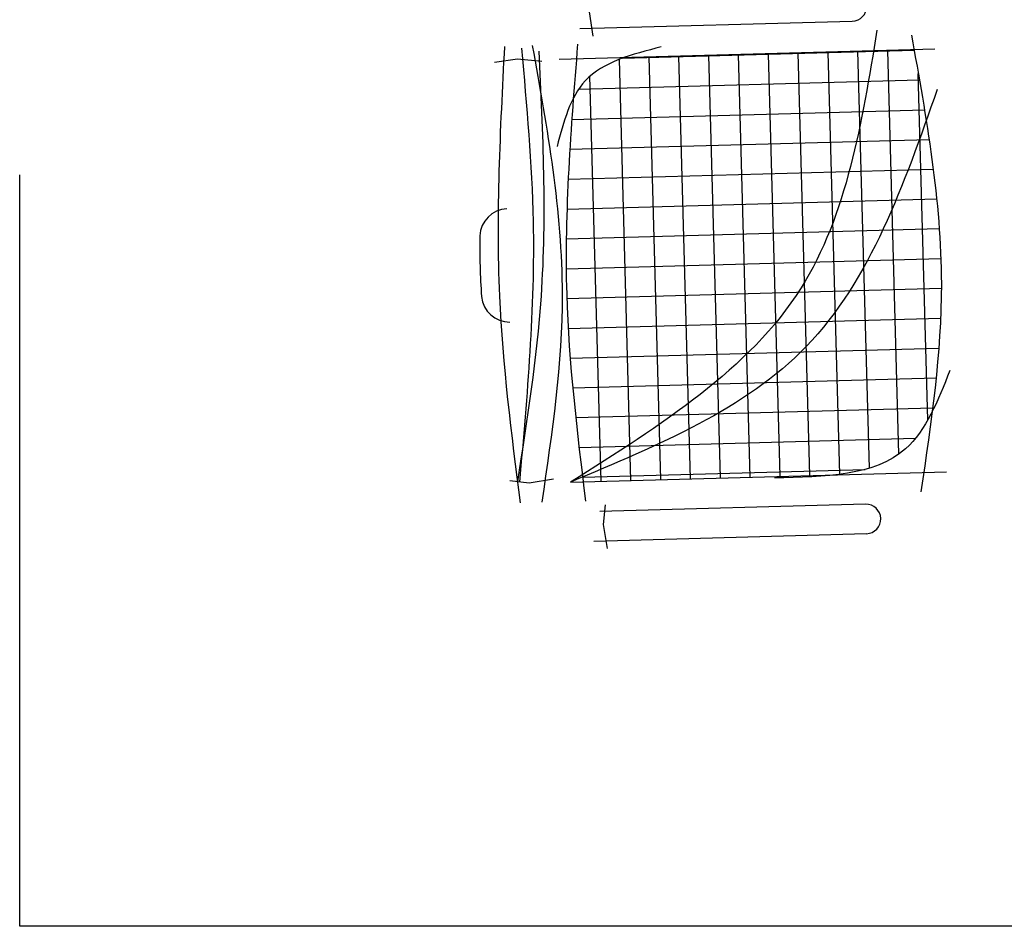
# Model space of a CAD drawing. Units: millimetres. Extents: x 260056 to 291538, y -54863 to -28210.
# Drawn here: x 274647 to 274752, y -30711 to -30614 of the extents above; entities that cross this region are included whole.
import ezdxf

# ---------------------------------------------------------------- set-up
doc = ezdxf.new("R2010")
doc.units = ezdxf.units.MM
doc.header["$LTSCALE"] = 10
doc.layers.add('PAREDE', color=6, linetype='Continuous')

msp = doc.modelspace()

# ---------------------------------------------------------------- hatches: boundary and pattern name
at = {"layer": 'PAREDE'}
h = msp.add_hatch(dxfattribs=at)
h.set_pattern_fill('NET', color=8, angle=180, style=0)
h.set_pattern_definition([(271.5742, (280594.3263, -42332.679), (-3.1738017, -0.08722214), []), (181.5742, (280594.3263, -42332.679), (-0.08722214, 3.1738017), [])])
edge = h.paths.add_edge_path()
edge.add_spline(control_points=[(274706.94, -30662.87), (274706.17, -30656.47), (274704.7, -30643.14), (274705.47, -30629.75), (274705.99, -30622.79)], knot_values=[5.7274, 5.7274, 5.7274, 5.7274, 25.021192, 45.909177, 45.909177, 45.909177, 45.909177], degree=3, periodic=0)
edge.add_spline(control_points=[(274705.99, -30622.79), (274706.34, -30622.11), (274707.63, -30620.16), (274709.77, -30619.06), (274711.39, -30618.48)], knot_values=[3.849234, 3.849234, 3.849234, 3.849234, 6.216238, 11.218992, 11.218992, 11.218992, 11.218992], degree=3, periodic=0)
edge.add_line((274711.39, -30618.48), (274737.93, -30617.75))
edge.add_spline(control_points=[(274737.93, -30617.75), (274736.42, -30626.86), (274732.73, -30646.23), (274716.05, -30657.13), (274706.94, -30662.87)], knot_values=[2.137653, 2.137653, 2.137653, 2.137653, 28.62057, 59.280452, 59.280452, 59.280452, 59.280452], degree=3, periodic=0)
edge = h.paths.add_edge_path(flags=17)
edge.add_spline(control_points=[(274743.53, -30625.18), (274744.45, -30630.97), (274745.67, -30641.29), (274744.74, -30651.62), (274744.17, -30656.16)], knot_values=[9.167853, 9.167853, 9.167853, 9.167853, 26.660858, 40.33235, 40.33235, 40.33235, 40.33235], degree=3, periodic=0)
edge.add_spline(control_points=[(274744.17, -30656.16), (274743.39, -30657.7), (274741.04, -30661.31), (274736.91, -30662.52), (274734.07, -30662.87)], knot_values=[4.494795, 4.494795, 4.494795, 4.494795, 9.560042, 17.746592, 17.746592, 17.746592, 17.746592], degree=3, periodic=0)
edge.add_line((274734.07, -30662.87), (274707.03, -30663.61))
edge.add_spline(control_points=[(274707.03, -30663.61), (274707.01, -30663.45), (274706.99, -30663.28), (274706.97, -30663.12)], knot_values=[46.159951, 46.159951, 46.159951, 46.159951, 46.655867, 46.655867, 46.655867, 46.655867], degree=3, periodic=0)
edge.add_spline(control_points=[(274706.97, -30663.12), (274715.87, -30659.4), (274733.33, -30651.76), (274740.33, -30634.2), (274743.53, -30625.18)], knot_values=[3.352487, 3.352487, 3.352487, 3.352487, 30.962521, 58.308939, 58.308939, 58.308939, 58.308939], degree=3, periodic=0)
edge = h.paths.add_edge_path()
edge.add_spline(control_points=[(274706.94, -30662.87), (274716.05, -30657.13), (274732.73, -30646.23), (274736.42, -30626.86), (274737.93, -30617.75)], knot_values=[2.137653, 2.137653, 2.137653, 2.137653, 32.797536, 59.280452, 59.280452, 59.280452, 59.280452], degree=3, periodic=0)
edge.add_line((274737.93, -30617.75), (274742.23, -30617.63))
edge.add_spline(control_points=[(274742.23, -30617.63), (274742.69, -30620.15), (274743.13, -30622.67), (274743.53, -30625.18)], knot_values=[1.552749, 1.552749, 1.552749, 1.552749, 9.167853, 9.167853, 9.167853, 9.167853], degree=3, periodic=0)
edge.add_spline(control_points=[(274743.53, -30625.18), (274740.33, -30634.2), (274733.33, -30651.76), (274715.87, -30659.4), (274706.97, -30663.12)], knot_values=[3.352487, 3.352487, 3.352487, 3.352487, 30.698905, 58.308939, 58.308939, 58.308939, 58.308939], degree=3, periodic=0)
edge.add_spline(control_points=[(274706.97, -30663.12), (274706.96, -30663.04), (274706.95, -30662.95), (274706.94, -30662.87)], knot_values=[45.909177, 45.909177, 45.909177, 45.909177, 46.159951, 46.159951, 46.159951, 46.159951], degree=3, periodic=0)

# ---------------------------------------------------------------- linework, layer by layer
at = {"layer": 'PAREDE', "color": 8}
for p, q in [((274708.11, -30616.19), (274707.69, -30613.61)), ((274706.68, -30615.39), (274735.66, -30614.6)), ((274744.45, -30617.57), (274704.47, -30618.67)), ((274700.06, -30618.63), (274697.59, -30618.98)), ((274702.65, -30618.9), (274700.06, -30618.63)), ((274647.09, -30710.94), (274647.09, -30630.94)), ((274703.87, -30663.36), (274701.3, -30663.77)), ((274705.7, -30663.65), (274745.69, -30662.55)), ((274701.3, -30663.77), (274699.22, -30663.54)), ((274737.08, -30666.01), (274708.81, -30666.79)), ((274709.19, -30668.16), (274709.42, -30666.08)), ((274709.61, -30670.74), (274709.19, -30668.16)), ((274708.18, -30669.94), (274737.16, -30669.14)), ((274817.09, -30710.94), (274647.09, -30710.94))]:
    msp.add_line(p, q, dxfattribs=at)
for centre, radius, start, end in [((274735.62, -30613.03), 1.57, 271.5742, 91.5742), ((274699.04, -30637.56), 3, 92.5053, 177.9909), ((274771.91, -30638.6), 75.88, 179.1407, 184.0077), ((274699.21, -30643.63), 3, 185.1575, 270.6431), ((274737.12, -30667.58), 1.57, 271.5742, 91.5742)]:
    msp.add_arc(centre, radius, start, end, dxfattribs=at)
for points, knots in [([(274738.29, -30615.54), (274736.68, -30625.4), (274733.27, -30646.3), (274715.23, -30657.65), (274705.7, -30663.65)], [0, 0, 0, 0, 28.62057, 60.668891, 60.668891, 60.668891, 60.668891]), ([(274741.96, -30616.09), (274743.54, -30624.91), (274746.45, -30641.08), (274744.06, -30657.31), (274742.97, -30664.7)], [0, 0, 0, 0, 26.660858, 48.904614, 48.904614, 48.904614, 48.904614]), ([(274698.66, -30617.28), (274698.2, -30626.15), (274697.34, -30642.4), (274699.39, -30658.54), (274700.32, -30665.87)], [0, 0, 0, 0, 26.577694, 48.704333, 48.704333, 48.704333, 48.704333]), ([(274701.62, -30617.2), (274703.2, -30626.01), (274706.11, -30642.19), (274703.72, -30658.42), (274702.63, -30665.8)], [0, 0, 0, 0, 26.660858, 48.904614, 48.904614, 48.904614, 48.904614]), ([(274715.34, -30617.34), (274712.24, -30618.13), (274706.46, -30619.61), (274704.95, -30625.3), (274704.25, -30627.93)], [0, 0, 0, 0, 8.851988, 16.457919, 16.457919, 16.457919, 16.457919]), ([(274706.44, -30617.06), (274705.73, -30625.93), (274704.42, -30642.18), (274706.39, -30658.34), (274707.28, -30665.68)], [0, 0, 0, 0, 26.615385, 48.729513, 48.729513, 48.729513, 48.729513]), ([(274702.32, -30617.78), (274702.73, -30626.5), (274703.45, -30641.87), (274701.06, -30657.06), (274700.03, -30663.63)], [0, 0, 0, 0, 26.100156, 46.017094, 46.017094, 46.017094, 46.017094]), ([(274700.46, -30617.46), (274701.02, -30623.61), (274702.44, -30639), (274701.07, -30654.41), (274700.26, -30663.66)], [0, 0, 0, 0, 18.512081, 46.282143, 46.282143, 46.282143, 46.282143]), ([(274744.7, -30621.86), (274741.14, -30632.02), (274734.24, -30651.73), (274715.03, -30659.76), (274705.7, -30663.65)], [0, 0, 0, 0, 30.698905, 59.620985, 59.620985, 59.620985, 59.620985]), ([(274746.04, -30651.79), (274744.78, -30654.98), (274741.64, -30662.94), (274732.73, -30663.12), (274727.39, -30663.22)], [0, 0, 0, 0, 9.560042, 23.848793, 23.848793, 23.848793, 23.848793])]:
    msp.add_open_spline(points, degree=3, knots=knots, dxfattribs=at)

doc.saveas('drawing.dxf')
